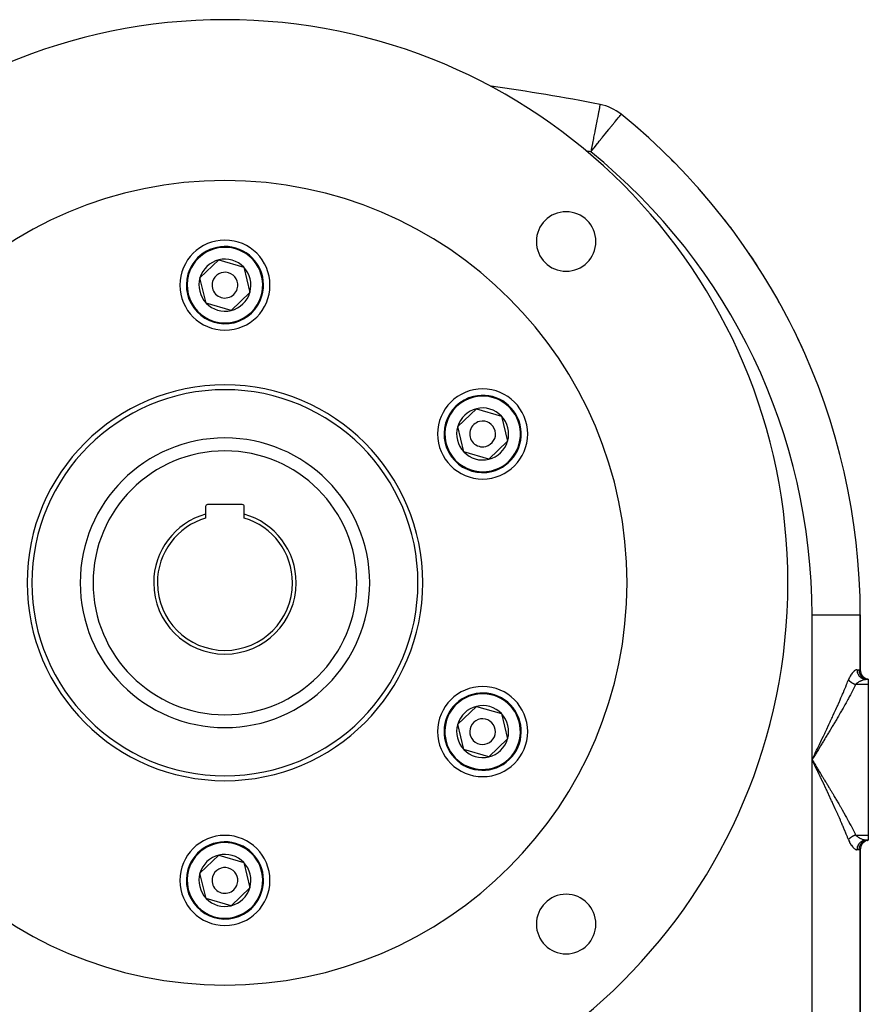
# Model space of a CAD drawing. Extents: x 24 to 1814, y -1194 to 406.
# Drawn here: x 1550 to 1814, y -370 to -64 of the extents above; entities that cross this region are included whole.
import ezdxf

# ---------------------------------------------------------------- set-up
doc = ezdxf.new("R2010")
doc.units = 0
doc.linetypes.add('DASHED', pattern=[11.05, 8.7, -2.35])
doc.layers.get('0').update_dxf_attribs({"linetype": 'CONTINUOUS'})
doc.layers.add('NEVIDI', color=4, linetype='DASHED')

msp = doc.modelspace()

# ---------------------------------------------------------------- linework, layer by layer
at = {"color": 2}
for p, q in [((1730.610772, -90.256479), (1730.608714, -90.266956)), ((1730.611905, -90.250708), (1730.610772, -90.256479)), ((1606.242454, -144.135848), (1612.087279, -138.552717)), ((1612.087279, -138.552717), (1619.844825, -140.822918)), ((1619.844825, -140.822918), (1621.757546, -148.67625)), ((1608.155175, -151.989181), (1606.242454, -144.135848)), ((1621.757546, -148.67625), (1615.912721, -154.259382)), ((1615.912721, -154.259382), (1608.155175, -151.989181)), ((1793.826668, -166.745453), (1793.838986, -166.739902)), ((1793.838986, -166.739902), (1793.841763, -166.73865)), ((1686.349804, -190.385848), (1692.194629, -184.802717)), ((1692.194629, -184.802717), (1699.952175, -187.072918)), ((1699.952175, -187.072918), (1701.864896, -194.92625)), ((1688.262525, -198.239181), (1686.349804, -190.385848)), ((1701.864896, -194.92625), (1696.020071, -200.509382)), ((1598.999729, -196.529554), (1598.999676, -196.532199)), ((1628.999709, -196.529326), (1628.999775, -196.531976)), ((1696.020071, -200.509382), (1688.262525, -198.239181)), ((1608, -215.206049), (1608, -217.579288)), ((1619.4, -214.606049), (1608.6, -214.606049)), ((1620, -217.579288), (1620, -215.206049)), ((1608, -217.579288), (1608, -218.781437)), ((1620, -218.781437), (1620, -217.579288)), ((1811.350326, -242.037144), (1811.381973, -242.036056)), ((1811.5, -265.948009), (1811.5, -248.906049)), ((1811.5, -248.906049), (1811.5, -265.948009)), ((1813.272548, -268.906049), (1814, -268.906049)), ((1813.272548, -268.906049), (1814, -268.906049)), ((1813.999999, -268.906049), (1813.674309, -268.864129)), ((1813.999999, -268.906049), (1813.685749, -268.849044)), ((1814, -268.906049), (1813.693031, -268.840637)), ((1813.726283, -268.892798), (1813.999998, -268.906049)), ((1814, -268.906049), (1814, -270.501794)), ((1814, -270.501794), (1814, -317.310304)), ((1686.349804, -282.885848), (1692.194629, -277.302717)), ((1692.194629, -277.302717), (1699.952175, -279.572918)), ((1699.952175, -279.572918), (1701.864896, -287.42625)), ((1688.262525, -290.739181), (1686.349804, -282.885848)), ((1701.864896, -287.42625), (1696.020071, -293.009382)), ((1696.020071, -293.009382), (1688.262525, -290.739181)), ((1814, -317.310304), (1814, -318.906049)), ((1814, -318.906049), (1813.272548, -318.906049)), ((1813.272551, -318.906049), (1814, -318.906049)), ((1813.674309, -318.94797), (1813.999998, -318.906049)), ((1813.685749, -318.963054), (1813.999999, -318.906049)), ((1813.693031, -318.971461), (1813.999999, -318.906049)), ((1813.710293, -318.969902), (1814, -318.906049)), ((1606.242454, -329.135848), (1612.087279, -323.552717)), ((1612.087279, -323.552717), (1619.844825, -325.822918)), ((1811.5, -375.948009), (1811.5, -321.864089)), ((1811.5, -321.864089), (1811.5, -375.948009)), ((1619.844825, -325.822918), (1621.757546, -333.67625)), ((1608.155175, -336.989181), (1606.242454, -329.135848)), ((1621.757546, -333.67625), (1615.912721, -339.259382)), ((1615.912721, -339.259382), (1608.155175, -336.989181))]:
    msp.add_line(p, q, dxfattribs=at)
for centre, radius, start, end in [((1614, -238.906049), 175, 0, 180), ((1614, -683.906049), 605, 78.886863, 82.140269), ((1727.720701, -104.969436), 15, 51.08108, 78.886863), ((1611.5, -248.906049), 200, 0, 51.08108), ((1611.5, -248.906049), 200, 49.065777, 49.245199), ((1611.5, -248.906049), 200, 44.652059, 45.471351), ((1614, -238.906049), 125, 0, 180), ((1611.5, -248.906049), 200, 40.610365, 41.701534), ((1720.066017, -132.840032), 9.25, 0, 180), ((1611.5, -248.906049), 200, 36.692733, 37.930849), ((1614, -146.406049), 14, 0, 180), ((1614, -146.406049), 12, 343.68819, 163.68819), ((1720.066017, -132.840032), 9.25, 180, 360), ((1611.5, -248.906049), 200, 32.831503, 34.159129), ((1614, -146.406049), 8.082904, 103.68819, 163.68819), ((1614, -146.406049), 8.082904, 43.68819, 103.68819), ((1614, -146.406049), 12, 163.68819, 343.68819), ((1614, -146.406049), 4, 343.68819, 163.68819), ((1614, -146.406049), 8.082904, 343.68819, 43.68819), ((1614, -146.406049), 14, 180, 360), ((1614, -146.406049), 8.082904, 163.68819, 223.68819), ((1614, -146.406049), 4, 163.68819, 343.68819), ((1614, -146.406049), 8.082904, 283.68819, 343.68819), ((1611.5, -248.906049), 200, 29.000614, 30.38617), ((1614, -146.406049), 8.082904, 223.68819, 283.68819), ((1611.5, -248.906049), 200, 24.257424, 26.611677), ((1614, -238.906049), 60, 0, 180), ((1694.10735, -192.656049), 14, 0, 180), ((1694.10735, -192.656049), 12, 103.68819, 283.68819), ((1694.10735, -192.656049), 12, 283.68819, 103.68819), ((1694.10735, -192.656049), 8.082904, 103.68819, 163.68819), ((1694.10735, -192.656049), 8.082904, 43.68819, 103.68819), ((1694.10735, -192.656049), 4, 103.68819, 283.68819), ((1694.10735, -192.656049), 4, 283.68819, 103.68819), ((1694.10735, -192.656049), 8.082904, 343.68819, 43.68819), ((1694.10735, -192.656049), 14, 180, 360), ((1694.10735, -192.656049), 8.082904, 163.68819, 223.68819), ((1614, -238.906049), 45, 0, 180), ((1694.10735, -192.656049), 8.082904, 283.68819, 343.68819), ((1694.10735, -192.656049), 8.082904, 223.68819, 283.68819), ((1608.6, -215.206049), 0.6, 90, 180), ((1619.4, -215.206049), 0.6, 0, 90), ((1614, -238.906049), 22.154701, 105.713239, 180), ((1614, -238.906049), 21, 106.60155, 180), ((1614, -238.906049), 22.154701, 0, 74.286761), ((1614, -238.906049), 21, 0, 73.39845), ((1614, -238.906049), 175, 180, 360), ((1614, -238.906049), 125, 180, 360), ((1614, -238.906049), 60, 180, 360), ((1614, -238.906049), 45, 180, 360), ((1614, -238.906049), 22.154701, 180, 360), ((1614, -238.906049), 21, 180, 360), ((1814.5, -265.948009), 3, 180, 260.405932), ((1694.10735, -285.156049), 14, 0, 180), ((1694.10735, -285.156049), 12, 43.68819, 223.68819), ((1694.10735, -285.156049), 12, 223.68819, 43.68819), ((1694.10735, -285.156049), 8.082904, 103.68819, 163.68819), ((1694.10735, -285.156049), 8.082904, 43.68819, 103.68819), ((1694.10735, -285.156049), 4, 43.68819, 223.68819), ((1694.10735, -285.156049), 8.082904, 343.68819, 43.68819), ((1694.10735, -285.156049), 8.082904, 163.68819, 223.68819), ((1694.10735, -285.156049), 4, 223.68819, 43.68819), ((1694.10735, -285.156049), 14, 180, 360), ((1694.10735, -285.156049), 8.082904, 283.68819, 343.68819), ((1694.10735, -285.156049), 8.082904, 223.68819, 283.68819), ((1614, -331.406049), 14, 0, 180), ((1614, -331.406049), 12, 343.68819, 163.68819), ((1814.5, -321.864089), 3, 105.266953, 180), ((1614, -331.406049), 8.082904, 103.68819, 163.68819), ((1614, -331.406049), 8.082904, 43.68819, 103.68819), ((1614, -331.406049), 4, 343.68819, 163.68819), ((1614, -331.406049), 8.082904, 343.68819, 43.68819), ((1614, -331.406049), 12, 163.68819, 343.68819), ((1614, -331.406049), 8.082904, 163.68819, 223.68819), ((1614, -331.406049), 4, 163.68819, 343.68819), ((1614, -331.406049), 14, 180, 360), ((1614, -331.406049), 8.082904, 283.68819, 343.68819), ((1720.066017, -344.972066), 9.25, 0, 180), ((1614, -331.406049), 8.082904, 223.68819, 283.68819), ((1720.066017, -344.972066), 9.25, 180, 360)]:
    msp.add_arc(centre, radius, start, end, dxfattribs=at)
at = {"layer": 'NEVIDI', "color": 7, "linetype": 'CONTINUOUS'}
for p, q in [((1730.314141, -91.766587), (1730.195643, -92.369844)), ((1730.324385, -91.714434), (1730.314141, -91.766587)), ((1730.390573, -91.37748), (1730.324385, -91.714434)), ((1730.469199, -90.977208), (1730.390573, -91.37748)), ((1730.472803, -90.958862), (1730.469199, -90.977208)), ((1730.484997, -90.896781), (1730.472803, -90.958862)), ((1730.535884, -90.637723), (1730.484997, -90.896781)), ((1730.56455, -90.49179), (1730.535884, -90.637723)), ((1730.565377, -90.48758), (1730.56455, -90.49179)), ((1730.583519, -90.39522), (1730.565377, -90.48758)), ((1730.585663, -90.384306), (1730.583519, -90.39522)), ((1730.595124, -90.336142), (1730.585663, -90.384306)), ((1730.602733, -90.297402), (1730.595124, -90.336142)), ((1730.607729, -90.271972), (1730.602733, -90.297402)), ((1730.608714, -90.266956), (1730.607729, -90.271972)), ((1729.720744, -94.787492), (1729.623354, -95.283288)), ((1729.87036, -94.025816), (1729.720744, -94.787492)), ((1729.897621, -93.887031), (1729.87036, -94.025816)), ((1730.112203, -92.794625), (1729.897621, -93.887031)), ((1730.132706, -92.690246), (1730.112203, -92.794625)), ((1730.195643, -92.369844), (1730.132706, -92.690246)), ((1735.881212, -94.862835), (1736.284867, -94.362918)), ((1736.284867, -94.362918), (1736.438491, -94.172658)), ((1736.438491, -94.172658), (1736.55709, -94.025776)), ((1736.55709, -94.025776), (1736.622894, -93.944279)), ((1736.622894, -93.944279), (1736.838922, -93.676733)), ((1736.838922, -93.676733), (1736.862831, -93.647123)), ((1736.862831, -93.647123), (1737.022695, -93.449134)), ((1737.022695, -93.449134), (1737.075214, -93.384091)), ((1737.075214, -93.384091), (1737.114237, -93.335762)), ((1737.114237, -93.335762), (1737.144001, -93.2989)), ((1729.283662, -97.012614), (1728.977645, -98.570505)), ((1729.314845, -96.853866), (1729.283662, -97.012614)), ((1729.592637, -95.439665), (1729.314845, -96.853866)), ((1729.623354, -95.283288), (1729.592637, -95.439665)), ((1733.381139, -97.959116), (1734.14541, -97.012584)), ((1734.14541, -97.012584), (1734.338632, -96.773283)), ((1734.338632, -96.773283), (1734.38602, -96.714595)), ((1734.38602, -96.714595), (1735.177021, -95.734959)), ((1735.177021, -95.734959), (1735.204276, -95.701203)), ((1735.204276, -95.701203), (1735.415434, -95.439689)), ((1735.415434, -95.439689), (1735.823266, -94.934599)), ((1735.823266, -94.934599), (1735.881212, -94.862835)), ((1728.53328, -100.832709), (1728.241845, -102.316362)), ((1728.593058, -100.528384), (1728.53328, -100.832709)), ((1728.617845, -100.402201), (1728.593058, -100.528384)), ((1728.948607, -98.718333), (1728.617845, -100.402201)), ((1728.977645, -98.570505), (1728.948607, -98.718333)), ((1730.377886, -101.678575), (1731.179603, -100.685667)), ((1731.179603, -100.685667), (1731.306596, -100.52839)), ((1731.306596, -100.52839), (1731.987062, -99.685648)), ((1731.987062, -99.685648), (1732.321774, -99.271115)), ((1732.321774, -99.271115), (1732.768115, -98.718333)), ((1732.768115, -98.718333), (1733.324452, -98.029322)), ((1733.324452, -98.029322), (1733.381139, -97.959116)), ((1728.222937, -102.412622), (1727.856502, -104.278092)), ((1728.241845, -102.316362), (1728.222937, -102.412622)), ((1728.229443, -104.339371), (1728.563969, -103.925068)), ((1728.563969, -103.925068), (1728.730185, -103.719214)), ((1728.730185, -103.719214), (1729.785226, -102.41257)), ((1729.785226, -102.41257), (1729.975181, -102.177315)), ((1729.975181, -102.177315), (1730.377886, -101.678575)), ((1727.844481, -104.339289), (1727.720701, -104.969436)), ((1727.720701, -104.969436), (1728.229443, -104.339371)), ((1727.856502, -104.278092), (1727.844481, -104.339289)), ((1796.5, -293.906049), (1796.5, -248.906049)), ((1796.5, -248.906049), (1811.5, -248.906049)), ((1809.783344, -266.191414), (1809.629041, -266.313163)), ((1809.808728, -266.173044), (1809.783344, -266.191414)), ((1809.976218, -266.064667), (1809.808728, -266.173044)), ((1810.000394, -266.050969), (1809.976218, -266.064667)), ((1810.159956, -265.974114), (1810.000394, -266.050969)), ((1810.182817, -265.965173), (1810.159956, -265.974114)), ((1810.33444, -265.920777), (1810.182817, -265.965173)), ((1810.35621, -265.916706), (1810.33444, -265.920777)), ((1810.437733, -265.907188), (1810.35621, -265.916706)), ((1810.477123, -265.906049), (1810.437733, -265.907188)), ((1810.477123, -265.906049), (1811.083333, -265.906049)), ((1810.477123, -265.906049), (1810.490583, -266.200098)), ((1810.490583, -266.200098), (1810.496076, -266.254797)), ((1811.083333, -265.906049), (1811.101391, -265.906122)), ((1811.083333, -265.906049), (1811.103116, -266.254766)), ((1811.101391, -265.906122), (1811.261774, -265.91355)), ((1811.261774, -265.91355), (1811.282083, -265.915397)), ((1811.282083, -265.915397), (1811.380709, -265.927339)), ((1811.380709, -265.927339), (1811.396033, -265.929609)), ((1811.396033, -265.929609), (1811.409382, -265.931662)), ((1811.409382, -265.931662), (1811.475245, -265.94298)), ((1811.475245, -265.94298), (1811.48147, -265.944183)), ((1811.48147, -265.944183), (1811.5, -265.948009)), ((1807.652433, -269.482958), (1807.801658, -269.097538)), ((1807.949918, -268.737111), (1807.801658, -269.097538)), ((1807.801658, -269.097541), (1807.804449, -269.100522)), ((1807.804449, -269.100522), (1807.832581, -269.130171)), ((1807.832581, -269.130171), (1807.854077, -269.152366)), ((1807.854077, -269.152366), (1807.904548, -269.203029)), ((1807.904548, -269.203029), (1807.920953, -269.219087)), ((1807.920953, -269.219087), (1807.92725, -269.2252)), ((1807.92725, -269.2252), (1807.942741, -269.240121)), ((1807.942741, -269.240121), (1807.980312, -269.275649)), ((1807.973072, -268.684743), (1807.949918, -268.737111)), ((1808.135802, -268.340909), (1807.973072, -268.684743)), ((1807.980312, -269.275649), (1808.004151, -269.297728)), ((1808.160392, -268.29222), (1808.135802, -268.340909)), ((1808.331522, -267.973061), (1808.160392, -268.29222)), ((1808.357362, -267.927583), (1808.331522, -267.973061)), ((1808.535254, -267.631277), (1808.357362, -267.927583)), ((1808.562058, -267.58899), (1808.535254, -267.631277)), ((1808.611524, -267.512464), (1808.562058, -267.58899)), ((1808.744854, -267.315561), (1808.611524, -267.512464)), ((1808.77212, -267.276904), (1808.744854, -267.315561)), ((1808.956303, -267.029298), (1808.77212, -267.276904)), ((1808.983486, -266.994698), (1808.956303, -267.029298)), ((1809.166776, -266.773904), (1808.983486, -266.994698)), ((1809.193916, -266.743039), (1809.166776, -266.773904)), ((1809.375484, -266.548653), (1809.193916, -266.743039)), ((1809.40225, -266.521787), (1809.375484, -266.548653)), ((1809.581657, -266.353886), (1809.40225, -266.521787)), ((1809.607977, -266.331077), (1809.581657, -266.353886)), ((1809.629041, -266.313163), (1809.607977, -266.331077)), ((1810.496076, -266.254797), (1810.502271, -266.307546)), ((1810.502271, -266.307546), (1810.551965, -266.595586)), ((1810.551965, -266.595586), (1810.564198, -266.648983)), ((1810.564198, -266.648983), (1810.57732, -266.702047)), ((1810.57732, -266.702047), (1810.66199, -266.978903)), ((1810.66199, -266.978903), (1810.680758, -267.030088)), ((1810.680758, -267.030088), (1810.700829, -267.081985)), ((1810.700829, -267.081985), (1810.818693, -267.343071)), ((1810.818693, -267.343071), (1810.84366, -267.391119)), ((1810.84366, -267.391119), (1810.870607, -267.440767)), ((1810.870607, -267.440767), (1811.01915, -267.681379)), ((1811.01915, -267.681379), (1811.049846, -267.7254)), ((1811.049846, -267.7254), (1811.083617, -267.771962)), ((1811.083617, -267.771962), (1811.259989, -267.988135)), ((1811.103116, -266.254766), (1811.105122, -266.271972)), ((1811.105122, -266.271972), (1811.109579, -266.307537)), ((1811.109579, -266.307537), (1811.17424, -266.649174)), ((1811.17424, -266.649174), (1811.178403, -266.665722)), ((1811.178403, -266.665722), (1811.187885, -266.702044)), ((1811.187885, -266.702044), (1811.295798, -267.030084)), ((1811.259989, -267.988135), (1811.295884, -268.02737)), ((1811.295798, -267.030084), (1811.302177, -267.046186)), ((1811.295884, -268.02737), (1811.336141, -268.06971)), ((1811.302177, -267.046186), (1811.316742, -267.081985)), ((1811.316742, -267.081985), (1811.465769, -267.391102)), ((1811.336141, -268.06971), (1811.536688, -268.257565)), ((1811.465769, -267.391102), (1811.4741, -267.406045)), ((1811.4741, -267.406045), (1811.493889, -267.440765)), ((1811.493889, -267.440765), (1811.680901, -267.725393)), ((1811.536688, -268.257565), (1811.577253, -268.291407)), ((1811.577253, -268.291407), (1811.623377, -268.328361)), ((1811.623377, -268.328361), (1811.844404, -268.484995)), ((1811.680901, -267.725393), (1811.691115, -267.739085)), ((1811.691115, -267.739085), (1811.716151, -267.77197)), ((1811.716151, -267.77197), (1811.937605, -268.02737)), ((1811.803658, -269.291716), (1811.918356, -269.241042)), ((1811.844404, -268.484995), (1811.888776, -268.512706)), ((1811.888776, -268.512706), (1811.940283, -268.54343)), ((1811.918356, -269.241042), (1811.950517, -269.22736)), ((1811.937605, -268.02737), (1811.949536, -268.039571)), ((1811.940283, -268.54343), (1812.177884, -268.666467)), ((1811.949536, -268.039571), (1811.979489, -268.069591)), ((1811.950517, -269.22736), (1812.166178, -269.141666)), ((1811.979489, -268.069591), (1812.231193, -268.291408)), ((1812.166178, -269.141666), (1812.197856, -269.129983)), ((1812.177884, -268.666467), (1812.225156, -268.687511)), ((1812.197856, -269.129983), (1812.211122, -269.12516)), ((1812.211122, -269.12516), (1812.409108, -269.058286)), ((1812.225156, -268.687511), (1812.281208, -268.71107)), ((1812.231193, -268.291408), (1812.244602, -268.301865)), ((1812.244602, -268.301865), (1812.279334, -268.328379)), ((1812.279334, -268.328379), (1812.556198, -268.512686)), ((1812.281208, -268.71107), (1812.530686, -268.798477)), ((1812.409108, -269.058286), (1812.439796, -269.048804)), ((1812.439796, -269.048804), (1812.597677, -269.004011)), ((1812.530686, -268.798477), (1812.580279, -268.812603)), ((1812.556198, -268.512686), (1812.570844, -268.521211)), ((1812.570844, -268.521211), (1812.609987, -268.543436)), ((1812.580279, -268.812603), (1812.640096, -268.82826)), ((1812.597677, -269.004011), (1812.642072, -268.99267)), ((1812.609987, -268.543436), (1812.907187, -268.687513)), ((1812.640096, -268.82826), (1812.896725, -268.878813)), ((1812.642072, -268.99267), (1812.671385, -268.9855)), ((1812.671385, -268.9855), (1812.864152, -268.945073)), ((1812.864152, -268.945073), (1812.892037, -268.940256)), ((1812.892037, -268.940256), (1812.953354, -268.930651)), ((1812.896725, -268.878813), (1812.947566, -268.885707)), ((1812.907187, -268.687513), (1812.92281, -268.693952)), ((1812.92281, -268.693952), (1812.965656, -268.711063)), ((1812.947566, -268.885707), (1813.010196, -268.892808)), ((1812.953354, -268.930651), (1813.075024, -268.915905)), ((1812.965656, -268.711063), (1813.277514, -268.812545)), ((1813.010196, -268.892808), (1813.269482, -268.906047)), ((1813.075024, -268.915905), (1813.101353, -268.913527)), ((1813.101353, -268.913527), (1813.272546, -268.906049)), ((1813.269482, -268.906047), (1813.272548, -268.906049)), ((1813.277514, -268.812545), (1813.293834, -268.816786)), ((1813.293834, -268.816786), (1813.340138, -268.828261)), ((1813.340138, -268.828261), (1813.660967, -268.885702)), ((1813.660967, -268.885702), (1813.677693, -268.887664)), ((1813.677693, -268.887664), (1813.726283, -268.892798)), ((1806.245394, -272.955833), (1806.519082, -272.299633)), ((1806.519082, -272.299633), (1806.608523, -272.083411)), ((1806.608523, -272.083411), (1806.87673, -271.429399)), ((1806.87673, -271.429399), (1806.964327, -271.213866)), ((1806.964327, -271.213866), (1807.226773, -270.561973)), ((1807.226773, -270.561973), (1807.312311, -270.347399)), ((1807.312311, -270.347399), (1807.401348, -270.122884)), ((1807.401348, -270.122884), (1807.568801, -269.69726)), ((1807.568801, -269.69726), (1807.652433, -269.482958)), ((1808.004151, -269.297728), (1808.059794, -269.347955)), ((1808.059794, -269.347955), (1808.071044, -269.357899)), ((1808.071044, -269.357899), (1808.084753, -269.369925)), ((1808.084753, -269.369925), (1808.094858, -269.378726)), ((1808.094858, -269.378726), (1808.14294, -269.419893)), ((1808.14294, -269.419893), (1808.168842, -269.441604)), ((1808.168842, -269.441604), (1808.22933, -269.491106)), ((1808.22933, -269.491106), (1808.234182, -269.495008)), ((1808.234182, -269.495008), (1808.256394, -269.512739)), ((1808.256394, -269.512739), (1808.259882, -269.515505)), ((1808.259882, -269.515505), (1808.319155, -269.56175)), ((1808.319155, -269.56175), (1808.347135, -269.583104)), ((1808.347135, -269.583104), (1808.4093, -269.629511)), ((1808.4093, -269.629511), (1808.412085, -269.631558)), ((1808.412085, -269.631558), (1808.436703, -269.649532)), ((1808.436703, -269.649532), (1808.44098, -269.652634)), ((1808.44098, -269.652634), (1808.507888, -269.700359)), ((1808.507888, -269.700359), (1808.537693, -269.721153)), ((1808.537693, -269.721153), (1808.595248, -269.760527)), ((1808.595248, -269.760527), (1808.60644, -269.768068)), ((1808.60644, -269.768068), (1808.624179, -269.779944)), ((1808.624179, -269.779944), (1808.637036, -269.788495)), ((1808.637036, -269.788495), (1808.707626, -269.834606)), ((1808.707626, -269.834606), (1808.738994, -269.854655)), ((1808.738994, -269.854655), (1808.790871, -269.887235)), ((1808.790871, -269.887235), (1808.811247, -269.89984)), ((1808.811247, -269.89984), (1808.821158, -269.905933)), ((1808.821158, -269.905933), (1808.843345, -269.919481)), ((1808.843345, -269.919481), (1808.917109, -269.963647)), ((1808.917109, -269.963647), (1808.949814, -269.982806)), ((1808.949814, -269.982806), (1808.994829, -270.008765)), ((1809.269642, -272.084875), (1808.952267, -272.701754)), ((1808.994829, -270.008765), (1809.024961, -270.025879)), ((1809.024961, -270.025879), (1809.026246, -270.026604)), ((1809.026246, -270.026604), (1809.058227, -270.044532)), ((1809.058227, -270.044532), (1809.134687, -270.086469)), ((1809.134687, -270.086469), (1809.168516, -270.104616)), ((1809.168516, -270.104616), (1809.205716, -270.124287)), ((1809.205716, -270.124287), (1809.238061, -270.141153)), ((1809.238061, -270.141153), (1809.246207, -270.145367)), ((1809.246207, -270.145367), (1809.280416, -270.16291)), ((1809.372285, -271.883419), (1809.269642, -272.084875)), ((1809.280416, -270.16291), (1809.358971, -270.202286)), ((1809.358971, -270.202286), (1809.393699, -270.219296)), ((1809.682416, -271.268464), (1809.372285, -271.883419)), ((1809.393699, -270.219296), (1809.422213, -270.233083)), ((1809.422213, -270.233083), (1809.455292, -270.248875)), ((1809.455292, -270.248875), (1809.473105, -270.257291)), ((1809.473105, -270.257291), (1809.508129, -270.273657)), ((1809.508129, -270.273657), (1809.58833, -270.310242)), ((1809.58833, -270.310242), (1809.623451, -270.325877)), ((1809.623451, -270.325877), (1809.642904, -270.334437)), ((1809.642904, -270.334437), (1809.676436, -270.349024)), ((1809.676436, -270.349024), (1809.704241, -270.36096)), ((1809.782631, -271.067617), (1809.682416, -271.268464)), ((1809.704241, -270.36096), (1809.739778, -270.376004)), ((1809.739778, -270.376004), (1809.82085, -270.409448)), ((1810.061993, -270.501795), (1809.782631, -271.067617)), ((1809.82085, -270.409448), (1809.856518, -270.423778)), ((1809.856518, -270.423778), (1809.866342, -270.427684)), ((1809.866342, -270.427684), (1809.900197, -270.441009)), ((1809.900197, -270.441009), (1809.937988, -270.455634)), ((1809.937988, -270.455634), (1809.973727, -270.469226)), ((1809.973727, -270.469226), (1810.055291, -270.499373)), ((1810.055291, -270.499373), (1810.061993, -270.501797)), ((1814, -270.501794), (1810.06199, -270.501794)), ((1810.061993, -270.501797), (1810.21038, -270.34965)), ((1810.21038, -270.34965), (1810.211687, -270.348383)), ((1810.211687, -270.348383), (1810.239656, -270.321526)), ((1810.239656, -270.321526), (1810.432919, -270.148462)), ((1810.432919, -270.148462), (1810.462732, -270.123463)), ((1810.462732, -270.123463), (1810.572803, -270.034542)), ((1810.572803, -270.034542), (1810.66657, -269.96263)), ((1810.66657, -269.96263), (1810.69773, -269.939449)), ((1810.69773, -269.939449), (1810.910081, -269.790019)), ((1810.910081, -269.790019), (1810.942178, -269.768633)), ((1810.942178, -269.768633), (1810.969895, -269.750403)), ((1810.969895, -269.750403), (1811.161141, -269.63032)), ((1811.161141, -269.63032), (1811.193933, -269.610686)), ((1811.193933, -269.610686), (1811.385551, -269.501202)), ((1811.385551, -269.501202), (1811.414634, -269.485347)), ((1811.414634, -269.485347), (1811.447502, -269.467664)), ((1811.447502, -269.467664), (1811.667441, -269.355675)), ((1811.667441, -269.355675), (1811.700094, -269.339971)), ((1811.700094, -269.339971), (1811.803658, -269.291716)), ((1805.115271, -275.591241), (1805.403973, -274.928099)), ((1805.403973, -274.928099), (1805.498469, -274.709653)), ((1805.498469, -274.709653), (1805.782429, -274.048806)), ((1805.782429, -274.048806), (1805.875201, -273.831392)), ((1805.875201, -273.831392), (1806.017782, -273.495721)), ((1806.017782, -273.495721), (1806.154195, -273.172766)), ((1806.154195, -273.172766), (1806.245394, -272.955833)), ((1807.527817, -275.377042), (1807.18489, -276.002318)), ((1807.639005, -275.172925), (1807.527817, -275.377042)), ((1807.826944, -274.826277), (1807.639005, -275.172925)), ((1807.975994, -274.549842), (1807.826944, -274.826277)), ((1808.085197, -274.346422), (1807.975994, -274.549842)), ((1808.415958, -273.725471), (1808.085197, -274.346422)), ((1808.523083, -273.522726), (1808.415958, -273.725471)), ((1808.847321, -272.903844), (1808.523083, -273.522726)), ((1808.952267, -272.701754), (1808.847321, -272.903844)), ((1803.830031, -278.476905), (1803.930255, -278.255275)), ((1803.930255, -278.255275), (1804.232045, -277.584727)), ((1804.232045, -277.584727), (1804.330762, -277.3643)), ((1804.330762, -277.3643), (1804.482847, -277.023603)), ((1804.482847, -277.023603), (1804.628524, -276.695957)), ((1804.628524, -276.695957), (1804.726001, -276.47598)), ((1804.726001, -276.47598), (1805.019255, -275.810435)), ((1805.019255, -275.810435), (1805.115271, -275.591241)), ((1806.137703, -277.876456), (1805.778491, -278.508674)), ((1806.25432, -277.670122), (1806.137703, -277.876456)), ((1806.608336, -277.040268), (1806.25432, -277.670122)), ((1806.723221, -276.834691), (1806.608336, -277.040268)), ((1807.071775, -276.207221), (1806.723221, -276.834691)), ((1807.18489, -276.002318), (1807.071775, -276.207221)), ((1802.275995, -281.856143), (1802.59258, -281.175499)), ((1802.59258, -281.175499), (1802.696641, -280.95099)), ((1802.696641, -280.95099), (1802.820997, -280.682159)), ((1802.820997, -280.682159), (1803.00995, -280.272534)), ((1803.00995, -280.272534), (1803.112763, -280.04904)), ((1803.112763, -280.04904), (1803.422582, -279.372848)), ((1803.422582, -279.372848), (1803.52419, -279.150154)), ((1803.52419, -279.150154), (1803.830031, -278.476905)), ((1804.189333, -281.253463), (1803.811304, -281.895819)), ((1804.312187, -281.043924), (1804.189333, -281.253463)), ((1804.336329, -281.0027), (1804.312187, -281.043924)), ((1804.685769, -280.404228), (1804.336329, -281.0027)), ((1804.807172, -280.195492), (1804.685769, -280.404228)), ((1805.176148, -279.558353), (1804.807172, -280.195492)), ((1805.296019, -279.350437), (1805.176148, -279.558353)), ((1805.660212, -278.715789), (1805.296019, -279.350437)), ((1805.778491, -278.508674), (1805.660212, -278.715789)), ((1800.889805, -284.800359), (1800.996709, -284.575098)), ((1800.996709, -284.575098), (1801.058575, -284.444617)), ((1801.058575, -284.444617), (1801.319304, -283.893686)), ((1801.319304, -283.893686), (1801.425452, -283.668898)), ((1801.425452, -283.668898), (1801.746483, -282.987202)), ((1801.746483, -282.987202), (1801.85209, -282.762308)), ((1801.85209, -282.762308), (1802.171107, -282.080893)), ((1802.283226, -284.460406), (1802.156596, -284.670954)), ((1802.171107, -282.080893), (1802.275995, -281.856143)), ((1802.669869, -283.815819), (1802.283226, -284.460406)), ((1802.795777, -283.605329), (1802.669869, -283.815819)), ((1803.180108, -282.960916), (1802.795777, -283.605329)), ((1803.30525, -282.75044), (1803.180108, -282.960916)), ((1803.687113, -282.10609), (1803.30525, -282.75044)), ((1803.811304, -281.895819), (1803.687113, -282.10609)), ((1799.259843, -288.207055), (1799.58874, -287.52325)), ((1799.58874, -287.52325), (1799.696967, -287.297892)), ((1799.696967, -287.297892), (1800.024367, -286.615022)), ((1800.024367, -286.615022), (1800.132148, -286.389819)), ((1800.132148, -286.389819), (1800.45811, -285.707426)), ((1800.502801, -287.399247), (1800.206489, -287.884552)), ((1800.45811, -285.707426), (1800.565403, -285.482355)), ((1800.600505, -287.239025), (1800.502801, -287.399247)), ((1800.565403, -285.482355), (1800.889805, -284.800359)), ((1800.729244, -287.027747), (1800.600505, -287.239025)), ((1801.121837, -286.382255), (1800.729244, -287.027747)), ((1801.249755, -286.171519), (1801.121837, -286.382255)), ((1801.640516, -285.526401), (1801.249755, -286.171519)), ((1801.767815, -285.315771), (1801.640516, -285.526401)), ((1802.156596, -284.670954), (1801.767815, -285.315771)), ((1797.940287, -290.93805), (1798.272191, -290.252654)), ((1798.495339, -290.672684), (1798.096809, -291.319437)), ((1798.272191, -290.252654), (1798.381519, -290.026697)), ((1798.381519, -290.026697), (1798.712482, -289.342005)), ((1798.626673, -290.459383), (1798.495339, -290.672684)), ((1799.024081, -289.813358), (1798.626673, -290.459383)), ((1798.712482, -289.342005), (1798.821398, -289.116441)), ((1798.821398, -289.116441), (1799.151392, -288.432213)), ((1799.155026, -289.600279), (1799.024081, -289.813358)), ((1799.151392, -288.432213), (1799.223623, -288.28227)), ((1799.551177, -288.954911), (1799.155026, -289.600279)), ((1799.223623, -288.28227), (1799.259843, -288.207055)), ((1799.681689, -288.742032), (1799.551177, -288.954911)), ((1800.076992, -288.096371), (1799.681689, -288.742032)), ((1800.206489, -287.884552), (1800.076992, -288.096371)), ((1796.90101, -293.256864), (1796.5, -293.906049)), ((1796.5, -293.906049), (1796.61024, -293.679051)), ((1796.61024, -293.679051), (1796.944362, -292.990986)), ((1797.03324, -293.042774), (1796.90101, -293.256864)), ((1796.944362, -292.990986), (1797.054503, -292.764129)), ((1797.433627, -292.394351), (1797.03324, -293.042774)), ((1797.054503, -292.764129), (1797.345365, -292.164879)), ((1797.345365, -292.164879), (1797.387991, -292.077035)), ((1797.387991, -292.077035), (1797.497874, -291.850549)), ((1797.565608, -292.180536), (1797.433627, -292.394351)), ((1797.497874, -291.850549), (1797.830673, -291.16424)), ((1797.965131, -291.532983), (1797.565608, -292.180536)), ((1797.830673, -291.16424), (1797.940287, -290.93805)), ((1798.096809, -291.319437), (1797.965131, -291.532983)), ((1796.5, -403.906049), (1796.5, -293.906049)), ((1796.83417, -294.594176), (1796.5, -293.906049)), ((1796.5, -293.906049), (1796.632253, -294.120144)), ((1796.632253, -294.120144), (1797.033234, -294.769321)), ((1796.944336, -294.821059), (1796.83417, -294.594176)), ((1797.278151, -295.508716), (1796.944336, -294.821059)), ((1797.033234, -294.769321), (1797.165342, -294.983239)), ((1797.165342, -294.983239), (1797.565601, -295.631562)), ((1797.345382, -295.647253), (1797.278151, -295.508716)), ((1797.388021, -295.735125), (1797.345382, -295.647253)), ((1797.720991, -296.421602), (1797.388021, -295.735125)), ((1797.565601, -295.631562), (1797.697428, -295.845176)), ((1797.697428, -295.845176), (1798.096803, -296.492662)), ((1797.830691, -296.647897), (1797.720991, -296.421602)), ((1798.162848, -297.333555), (1797.830691, -296.647897)), ((1798.096803, -296.492662), (1798.228314, -296.706005)), ((1798.228314, -296.706005), (1798.62667, -297.352716)), ((1798.272256, -297.559579), (1798.162848, -297.333555)), ((1798.603452, -298.244417), (1798.272256, -297.559579)), ((1798.712519, -298.47017), (1798.603452, -298.244417)), ((1798.62667, -297.352716), (1798.757819, -297.565809)), ((1799.042783, -299.154546), (1798.712519, -298.47017)), ((1798.757819, -297.565809), (1799.155024, -298.21182)), ((1799.15142, -299.379942), (1799.042783, -299.154546)), ((1799.223626, -299.529835), (1799.15142, -299.379942)), ((1799.155024, -298.21182), (1799.285768, -298.424688)), ((1799.480373, -300.063375), (1799.223626, -299.529835)), ((1799.285768, -298.424688), (1799.681687, -299.070068)), ((1799.681687, -299.070068), (1799.811831, -299.282487)), ((1799.811831, -299.282487), (1800.206484, -299.927545)), ((1799.588742, -300.288852), (1799.480373, -300.063375)), ((1799.916508, -300.971914), (1799.588742, -300.288852)), ((1800.024367, -301.197078), (1799.916508, -300.971914)), ((1800.350739, -301.879667), (1800.024367, -301.197078)), ((1800.206484, -299.927545), (1800.336031, -300.139608)), ((1800.336031, -300.139608), (1800.502823, -300.412892)), ((1800.458111, -302.104673), (1800.350739, -301.879667)), ((1800.78296, -302.786863), (1800.458111, -302.104673)), ((1800.502823, -300.412892), (1800.729236, -300.784341)), ((1800.729236, -300.784341), (1800.857473, -300.994981)), ((1800.889805, -303.011739), (1800.78296, -302.786863)), ((1800.857473, -300.994981), (1801.24975, -301.640571)), ((1801.24975, -301.640571), (1801.3774, -301.85108)), ((1801.3774, -301.85108), (1801.767813, -302.496323)), ((1801.767813, -302.496323), (1801.894827, -302.706725)), ((1801.894827, -302.706725), (1802.283225, -303.351691)), ((1801.058574, -303.367481), (1800.889805, -303.011739)), ((1801.21312, -303.693837), (1801.058574, -303.367481)), ((1801.319326, -303.918458), (1801.21312, -303.693837)), ((1801.64078, -304.600123), (1801.319326, -303.918458)), ((1801.746482, -304.824895), (1801.64078, -304.600123)), ((1802.066092, -305.506541), (1801.746482, -304.824895)), ((1802.171106, -305.731201), (1802.066092, -305.506541)), ((1802.488393, -306.412211), (1802.171106, -305.731201)), ((1802.283225, -303.351691), (1802.409554, -303.562009)), ((1802.409554, -303.562009), (1802.795777, -304.20677)), ((1802.795777, -304.20677), (1802.921361, -304.417019)), ((1802.921361, -304.417019), (1803.30525, -305.06166)), ((1803.30525, -305.06166), (1803.430049, -305.271888)), ((1803.430049, -305.271888), (1803.811278, -305.916237)), ((1803.811278, -305.916237), (1803.934917, -306.125938)), ((1802.592549, -306.63653), (1802.488393, -306.412211)), ((1802.821002, -307.129949), (1802.592549, -306.63653)), ((1802.907042, -307.316297), (1802.821002, -307.129949)), ((1803.010015, -307.539706), (1802.907042, -307.316297)), ((1803.320754, -308.216545), (1803.010015, -307.539706)), ((1803.422587, -308.439262), (1803.320754, -308.216545)), ((1803.729393, -309.113157), (1803.422587, -308.439262)), ((1803.934917, -306.125938), (1804.312139, -306.768092)), ((1804.312139, -306.768092), (1804.336315, -306.809374)), ((1804.336315, -306.809374), (1804.434332, -306.976902)), ((1804.434332, -306.976902), (1804.807141, -307.616552)), ((1804.807141, -307.616552), (1804.927844, -307.824518)), ((1804.927844, -307.824518), (1805.296004, -308.461634)), ((1805.296004, -308.461634), (1805.41516, -308.668779)), ((1805.41516, -308.668779), (1805.778487, -309.303418)), ((1803.830015, -309.335159), (1803.729393, -309.113157)), ((1804.132862, -310.006452), (1803.830015, -309.335159)), ((1804.232035, -310.227347), (1804.132862, -310.006452)), ((1804.482863, -310.788531), (1804.232035, -310.227347)), ((1804.530992, -310.896635), (1804.482863, -310.788531)), ((1804.628523, -311.11614), (1804.530992, -310.896635)), ((1804.922932, -311.782418), (1804.628523, -311.11614)), ((1805.019254, -312.001661), (1804.922932, -311.782418)), ((1805.309173, -312.665553), (1805.019254, -312.001661)), ((1805.778487, -309.303418), (1805.896035, -309.509762)), ((1805.896035, -309.509762), (1806.254324, -310.141985)), ((1806.254324, -310.141985), (1806.370192, -310.347546)), ((1806.370192, -310.347546), (1806.723224, -310.977412)), ((1806.723224, -310.977412), (1806.837309, -311.182154)), ((1806.837309, -311.182154), (1807.184852, -311.809713)), ((1807.184852, -311.809713), (1807.297149, -312.013781)), ((1807.297149, -312.013781), (1807.639006, -312.639177)), ((1805.403973, -312.883999), (1805.309173, -312.665553)), ((1805.689187, -313.545543), (1805.403973, -312.883999)), ((1805.78239, -313.763204), (1805.689187, -313.545543)), ((1806.017817, -314.316461), (1805.78239, -313.763204)), ((1806.062905, -314.423007), (1806.017817, -314.316461)), ((1806.154195, -314.639332), (1806.062905, -314.423007)), ((1806.429304, -315.296327), (1806.154195, -314.639332)), ((1807.639006, -312.639177), (1807.749369, -312.842484)), ((1807.749369, -312.842484), (1807.826943, -312.985821)), ((1807.826943, -312.985821), (1808.085158, -313.465603)), ((1808.085158, -313.465603), (1808.193526, -313.668232)), ((1808.193526, -313.668232), (1808.523061, -314.289332)), ((1808.523061, -314.289332), (1808.629324, -314.491274)), ((1808.629324, -314.491274), (1808.952261, -315.110332)), ((1808.952261, -315.110332), (1809.056313, -315.311608)), ((1806.519083, -315.512467), (1806.429304, -315.296327)), ((1806.788787, -316.167291), (1806.519083, -315.512467)), ((1806.876732, -316.382703), (1806.788787, -316.167291)), ((1807.140758, -317.035423), (1806.876732, -316.382703)), ((1807.226775, -317.25013), (1807.140758, -317.035423)), ((1807.401351, -317.689225), (1807.226775, -317.25013)), ((1807.484685, -317.900475), (1807.401351, -317.689225)), ((1807.568798, -318.114836), (1807.484685, -317.900475)), ((1807.801658, -318.71456), (1807.568798, -318.114836)), ((1808.347109, -318.22902), (1808.283755, -318.277805)), ((1808.375449, -318.20769), (1808.347109, -318.22902)), ((1808.384652, -318.200827), (1808.375449, -318.20769)), ((1808.409302, -318.182592), (1808.384652, -318.200827)), ((1808.440953, -318.159489), (1808.409302, -318.182592)), ((1808.470152, -318.13848), (1808.440953, -318.159489)), ((1808.537628, -318.090995), (1808.470152, -318.13848)), ((1808.567624, -318.070348), (1808.537628, -318.090995)), ((1808.569178, -318.069285), (1808.567624, -318.070348)), ((1808.595249, -318.051574), (1808.569178, -318.069285)), ((1808.637029, -318.023611), (1808.595249, -318.051574)), ((1808.667855, -318.003302), (1808.637029, -318.023611)), ((1808.738915, -317.957496), (1808.667855, -318.003302)), ((1808.763547, -317.941937), (1808.738915, -317.957496)), ((1808.770517, -317.937563), (1808.763547, -317.941937)), ((1808.790871, -317.924864), (1808.770517, -317.937563)), ((1808.843315, -317.892636), (1808.790871, -317.924864)), ((1808.875587, -317.873148), (1808.843315, -317.892636)), ((1808.949811, -317.829294), (1808.875587, -317.873148)), ((1808.966285, -317.819738), (1808.949811, -317.829294)), ((1808.982671, -317.810298), (1808.966285, -317.819738)), ((1808.994829, -317.803333), (1808.982671, -317.810298)), ((1809.05825, -317.767553), (1808.994829, -317.803333)), ((1809.056313, -315.311608), (1809.372289, -315.928689)), ((1809.091677, -317.74906), (1809.05825, -317.767553)), ((1809.168615, -317.707431), (1809.091677, -317.74906)), ((1809.176437, -317.70327), (1809.168615, -317.707431)), ((1809.202433, -317.689536), (1809.176437, -317.70327)), ((1809.205715, -317.687812), (1809.202433, -317.689536)), ((1809.280413, -317.649192), (1809.205715, -317.687812)), ((1809.314783, -317.631809), (1809.280413, -317.649192)), ((1809.392263, -317.593503), (1809.314783, -317.631809)), ((1809.372289, -315.928689), (1809.474007, -316.129322)), ((1809.393602, -317.592852), (1809.392263, -317.593503)), ((1809.422212, -317.579019), (1809.393602, -317.592852)), ((1809.428506, -317.575998), (1809.422212, -317.579019)), ((1809.508138, -317.538441), (1809.428506, -317.575998)), ((1809.474007, -316.129322), (1809.782636, -316.744492)), ((1809.543212, -317.52229), (1809.508138, -317.538441)), ((1809.612473, -317.491088), (1809.543212, -317.52229)), ((1809.623511, -317.4862), (1809.612473, -317.491088)), ((1809.642902, -317.477668), (1809.623511, -317.4862)), ((1809.658908, -317.470679), (1809.642902, -317.477668)), ((1809.739813, -317.436086), (1809.658908, -317.470679)), ((1809.775382, -317.421264), (1809.739813, -317.436086)), ((1809.835609, -317.396699), (1809.775382, -317.421264)), ((1809.782636, -316.744492), (1809.88231, -316.945348)), ((1809.856549, -317.388315), (1809.835609, -317.396699)), ((1809.86634, -317.384422), (1809.856549, -317.388315)), ((1809.892184, -317.374232), (1809.86634, -317.384422)), ((1809.88231, -316.945348), (1810.061991, -317.310303)), ((1809.973725, -317.34288), (1809.892184, -317.374232)), ((1810.009441, -317.329529), (1809.973725, -317.34288)), ((1810.060149, -317.310974), (1810.009441, -317.329529)), ((1810.061993, -317.310309), (1810.060149, -317.310974)), ((1810.06199, -317.310304), (1814, -317.310304)), ((1810.210476, -317.462552), (1810.061993, -317.310309)), ((1810.242134, -317.492938), (1810.210476, -317.462552)), ((1810.270438, -317.519563), (1810.242134, -317.492938)), ((1810.464789, -317.690357), (1810.270438, -317.519563)), ((1810.49485, -317.715129), (1810.464789, -317.690357)), ((1810.572802, -317.777565), (1810.49485, -317.715129)), ((1810.699305, -317.87382), (1810.572802, -317.777565)), ((1810.730575, -317.896724), (1810.699305, -317.87382)), ((1810.943228, -318.044164), (1810.730575, -317.896724)), ((1810.970131, -318.061854), (1810.943228, -318.044164)), ((1810.975466, -318.065337), (1810.970131, -318.061854)), ((1811.194652, -318.201839), (1810.975466, -318.065337)), ((1811.227372, -318.221158), (1811.194652, -318.201839)), ((1811.38557, -318.310905), (1811.227372, -318.221158)), ((1807.801658, -318.71456), (1807.928913, -319.026637)), ((1807.805557, -318.710393), (1807.801659, -318.714554)), ((1807.854053, -318.659757), (1807.805557, -318.710393)), ((1807.875977, -318.637509), (1807.854053, -318.659757)), ((1807.901457, -318.612119), (1807.875977, -318.637509)), ((1807.920955, -318.593013), (1807.901457, -318.612119)), ((1807.927242, -318.58691), (1807.920955, -318.593013)), ((1807.950307, -318.564752), (1807.927242, -318.58691)), ((1807.928913, -319.026637), (1807.951969, -319.079664)), ((1808.00414, -318.514386), (1807.950307, -318.564752)), ((1807.951969, -319.079664), (1808.113134, -319.42561)), ((1808.028355, -318.492309), (1808.00414, -318.514386)), ((1808.049724, -318.473108), (1808.028355, -318.492309)), ((1808.071046, -318.454203), (1808.049724, -318.473108)), ((1808.08469, -318.442234), (1808.071046, -318.454203)), ((1808.11002, -318.420272), (1808.08469, -318.442234)), ((1808.168911, -318.370444), (1808.11002, -318.420272)), ((1808.113134, -319.42561), (1808.137503, -319.474589)), ((1808.137503, -319.474589), (1808.307295, -319.795812)), ((1808.195187, -318.348739), (1808.168911, -318.370444)), ((1808.211102, -318.335745), (1808.195187, -318.348739)), ((1808.234184, -318.317095), (1808.211102, -318.335745)), ((1808.256375, -318.29938), (1808.234184, -318.317095)), ((1808.283755, -318.277805), (1808.256375, -318.29938)), ((1808.307295, -319.795812), (1808.332898, -319.841514)), ((1808.332898, -319.841514), (1808.509364, -320.139436)), ((1808.509364, -320.139436), (1808.536048, -320.182071)), ((1808.536048, -320.182071), (1808.611523, -320.299507)), ((1808.611523, -320.299507), (1808.718147, -320.45792)), ((1808.718147, -320.45792), (1808.745532, -320.497263)), ((1808.745532, -320.497263), (1808.929814, -320.748473)), ((1808.929814, -320.748473), (1808.957188, -320.783828)), ((1808.957188, -320.783828), (1809.140467, -321.007824)), ((1809.140467, -321.007824), (1809.167638, -321.03918)), ((1809.167638, -321.03918), (1809.349413, -321.236833)), ((1809.349413, -321.236833), (1809.376293, -321.264264)), ((1809.376293, -321.264264), (1809.555733, -321.435275)), ((1810.564203, -321.163121), (1810.503213, -321.497185)), ((1810.577331, -321.110046), (1810.564203, -321.163121)), ((1810.578758, -321.104502), (1810.577331, -321.110046)), ((1810.680758, -320.782013), (1810.578758, -321.104502)), ((1810.700779, -320.730243), (1810.680758, -320.782013)), ((1810.702417, -320.726124), (1810.700779, -320.730243)), ((1810.843668, -320.420987), (1810.702417, -320.726124)), ((1810.870678, -320.371219), (1810.843668, -320.420987)), ((1810.871995, -320.368849), (1810.870678, -320.371219)), ((1811.049855, -320.086701), (1810.871995, -320.368849)), ((1811.083617, -320.040157), (1811.049855, -320.086701)), ((1811.084632, -320.038787), (1811.083617, -320.040157)), ((1811.295885, -319.784728), (1811.084632, -320.038787)), ((1811.17011, -321.17971), (1811.109572, -321.504553)), ((1811.174234, -321.162919), (1811.17011, -321.17971)), ((1811.187875, -321.110053), (1811.174234, -321.162919)), ((1811.289532, -320.798098), (1811.187875, -321.110053)), ((1811.295792, -320.782029), (1811.289532, -320.798098)), ((1811.31674, -320.730116), (1811.295792, -320.782029)), ((1811.336026, -319.74251), (1811.295885, -319.784728)), ((1811.457469, -320.436062), (1811.31674, -320.730116)), ((1811.336193, -319.742337), (1811.336026, -319.74251)), ((1811.577265, -319.520693), (1811.336193, -319.742337)), ((1811.44834, -318.344881), (1811.38557, -318.310905)), ((1811.481217, -318.362312), (1811.44834, -318.344881)), ((1811.46576, -320.420993), (1811.457469, -320.436062)), ((1811.493881, -320.371335), (1811.46576, -320.420993)), ((1811.701069, -318.472592), (1811.481217, -318.362312)), ((1811.670728, -320.100492), (1811.493881, -320.371335)), ((1811.62246, -319.484464), (1811.577265, -319.520693)), ((1811.6234, -319.483726), (1811.62246, -319.484464)), ((1811.888755, -319.299417), (1811.6234, -319.483726)), ((1811.680894, -320.086701), (1811.670728, -320.100492)), ((1811.71613, -320.040139), (1811.680894, -320.086701)), ((1811.733661, -318.488027), (1811.701069, -318.472592)), ((1811.92574, -319.797003), (1811.71613, -320.040139)), ((1811.803682, -318.520394), (1811.733661, -318.488027)), ((1811.95148, -318.585144), (1811.803682, -318.520394)), ((1811.938102, -319.269951), (1811.888755, -319.299417)), ((1811.937604, -319.78473), (1811.92574, -319.797003)), ((1811.979607, -319.742389), (1811.937604, -319.78473)), ((1811.940353, -319.26864), (1811.938102, -319.269951)), ((1812.225162, -319.124585), (1811.940353, -319.26864)), ((1811.983709, -318.598615), (1811.95148, -318.585144)), ((1812.217878, -319.531188), (1811.979607, -319.742389)), ((1812.198644, -318.682402), (1811.983709, -318.598615)), ((1812.211131, -318.68694), (1812.198644, -318.682402)), ((1812.230365, -318.693857), (1812.211131, -318.68694)), ((1812.231178, -319.520691), (1812.217878, -319.531188)), ((1812.277707, -319.102459), (1812.225162, -319.124585)), ((1812.440547, -318.763522), (1812.230365, -318.693857)), ((1812.279303, -319.483737), (1812.231178, -319.520691)), ((1812.281193, -319.101038), (1812.277707, -319.102459)), ((1812.541668, -319.307972), (1812.279303, -319.483737)), ((1812.580282, -318.999502), (1812.281193, -319.101038)), ((1812.47114, -318.772723), (1812.440547, -318.763522)), ((1812.597762, -318.80811), (1812.47114, -318.772723)), ((1812.556214, -319.299391), (1812.541668, -319.307972)), ((1812.609954, -319.268667), (1812.556214, -319.299391)), ((1812.635083, -318.985097), (1812.580282, -318.999502)), ((1812.672445, -318.826852), (1812.597762, -318.80811)), ((1812.891532, -319.131146), (1812.609954, -319.268667)), ((1812.640073, -318.983847), (1812.635083, -318.985097)), ((1812.947585, -318.926399), (1812.640073, -318.983847)), ((1812.701616, -318.833721), (1812.672445, -318.826852)), ((1812.893551, -318.872096), (1812.701616, -318.833721)), ((1812.907183, -319.124586), (1812.891532, -319.131146)), ((1812.921254, -318.876591), (1812.893551, -318.872096)), ((1812.965667, -319.101027), (1812.907183, -319.124586)), ((1812.953295, -318.881439), (1812.921254, -318.876591)), ((1813.003695, -318.919968), (1812.947585, -318.926399)), ((1813.103443, -318.898747), (1812.953295, -318.881439)), ((1813.261321, -319.003855), (1812.965667, -319.101027)), ((1813.010188, -318.919303), (1813.003695, -318.919968)), ((1813.272551, -318.906049), (1813.010188, -318.919303)), ((1813.129636, -318.90078), (1813.103443, -318.898747)), ((1813.272551, -318.906049), (1813.129636, -318.90078)), ((1813.277555, -318.999535), (1813.261321, -319.003855)), ((1813.34012, -318.983837), (1813.277555, -318.999535)), ((1813.644214, -318.928453), (1813.34012, -318.983837)), ((1813.660926, -318.926391), (1813.644214, -318.928453)), ((1813.726272, -318.91929), (1813.660926, -318.926391)), ((1814, -318.906049), (1813.726272, -318.91929)), ((1809.555733, -321.435275), (1809.582227, -321.458701)), ((1809.582227, -321.458701), (1809.629041, -321.498922)), ((1809.629041, -321.498922), (1809.758284, -321.602059)), ((1809.758284, -321.602059), (1809.783906, -321.62108)), ((1809.783906, -321.62108), (1809.952729, -321.733636)), ((1809.952729, -321.733636), (1809.977086, -321.747935)), ((1809.977086, -321.747935), (1810.138128, -321.828958)), ((1810.138128, -321.828958), (1810.161208, -321.838508)), ((1810.161208, -321.838508), (1810.314192, -321.886998)), ((1810.314192, -321.886998), (1810.336176, -321.891678)), ((1810.336176, -321.891678), (1810.437733, -321.904911)), ((1810.437733, -321.904911), (1810.477123, -321.906049)), ((1810.477132, -321.897484), (1810.477121, -321.906049)), ((1811.083333, -321.906049), (1810.477123, -321.906049)), ((1810.496084, -321.557303), (1810.477132, -321.897484)), ((1810.50229, -321.504449), (1810.496084, -321.557303)), ((1810.503213, -321.497185), (1810.50229, -321.504449)), ((1811.101196, -321.574533), (1811.083333, -321.906049)), ((1811.240572, -321.900253), (1811.083333, -321.906049)), ((1811.103105, -321.557329), (1811.101196, -321.574533)), ((1811.109572, -321.504553), (1811.103105, -321.557329)), ((1811.261774, -321.898548), (1811.240572, -321.900253)), ((1811.380709, -321.884759), (1811.261774, -321.898548)), ((1811.381774, -321.884605), (1811.380709, -321.884759)), ((1811.396033, -321.882489), (1811.381774, -321.884605)), ((1811.468123, -321.870459), (1811.396033, -321.882489)), ((1811.475245, -321.869118), (1811.468123, -321.870459)), ((1811.4998, -321.864134), (1811.475245, -321.869118)), ((1811.5, -321.864089), (1811.4998, -321.864134))]:
    msp.add_line(p, q, dxfattribs=at)
for centre, radius, start, end in [((1614, -683.906049), 590, 78.886863, 79.031865), ((1611.5, -248.906049), 185, 0, 51.08108), ((1614, -146.406049), 11.75, 343.68819, 163.68819), ((1614, -146.406049), 11.75, 163.68819, 343.68819), ((1614, -238.906049), 61.5, 0, 180), ((1694.10735, -192.656049), 11.75, 103.68819, 283.68819), ((1694.10735, -192.656049), 11.75, 283.68819, 103.68819), ((1614, -238.906049), 41, 0, 180), ((1614, -238.906049), 61.5, 180, 360), ((1614, -238.906049), 41, 180, 360), ((1694.10735, -285.156049), 11.75, 43.68819, 223.68819), ((1694.10735, -285.156049), 11.75, 223.68819, 43.68819), ((1614, -331.406049), 11.75, 343.68819, 163.68819), ((1614, -331.406049), 11.75, 163.68819, 343.68819)]:
    msp.add_arc(centre, radius, start, end, dxfattribs=at)

doc.saveas('drawing.dxf')
